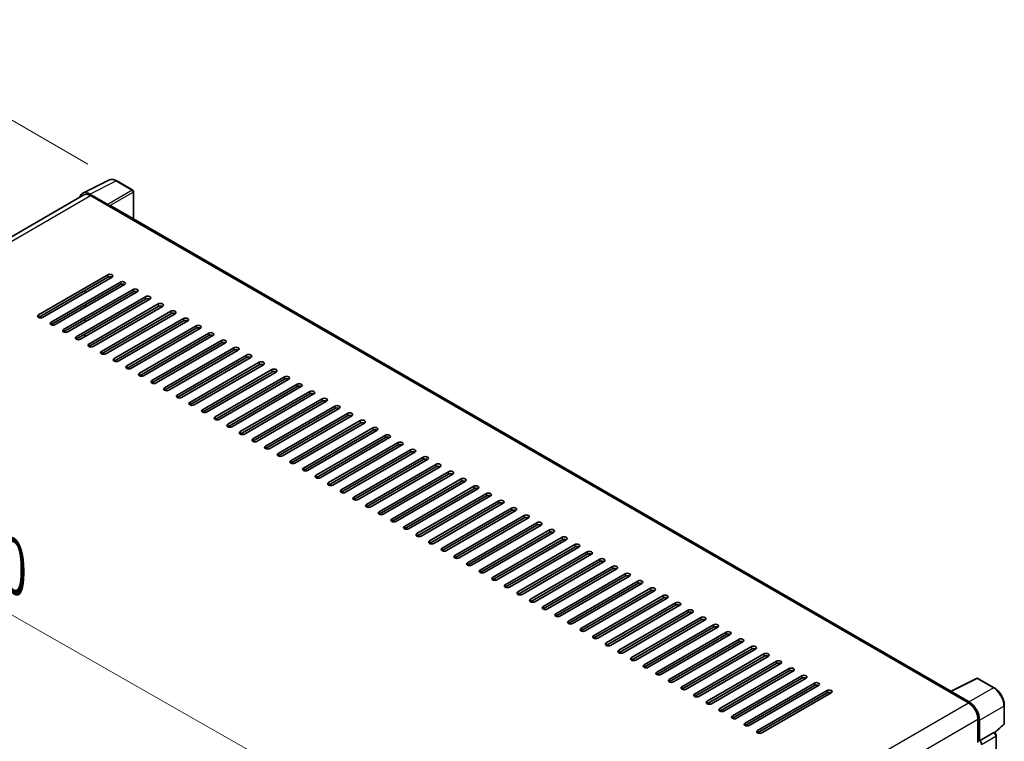
# Model space of a CAD drawing. Units: millimetres. Extents: x -2 to 12971, y 2 to 1688.
# Drawn here: x 1274 to 1580, y 567 to 791 of the extents above; entities that cross this region are included whole.
import ezdxf

# ---------------------------------------------------------------- set-up
doc = ezdxf.new("R2010")
doc.units = ezdxf.units.MM
for name, color, linetype, lineweight in [('Dimension (ISO)', 7, 'Continuous', 18), ('Visible (ISO)', 7, 'Continuous', 35), ('Visible Narrow (ISO)', 7, 'Continuous', 25)]:
    doc.layers.add(name, color=color, linetype=linetype, lineweight=lineweight)
doc.styles.add('Note Text (TK)', font='MS PGothic.ttf')
doc.dimstyles.new('Default - Method 1b (TK)', dxfattribs={"dimscale": 6, "dimtxt": 2.5, "dimasz": 2.5, "dimexe": 1, "dimexo": 1.5, "dimgap": 1, "dimtad": 1, "dimtoh": 1, "dimrnd": 1e-08, "dimdsep": 46, "dimtxsty": 'Note Text (TK)', "dimcen": 0.09, "dimdle": 5, "dimclrd": 100, "dimclre": 100, "dimclrt": 7, "dimadec": 1, "dimazin": 1, "dimtfac": 1, "dimtmove": 0, "dimatfit": 3, "dimfxl": 0, "dimtolj": 1, "dimlwd": -1, "dimlwe": -1, "dimarcsym": 0})

# ---------------------------------------------------------------- blocks, each defined once
blk = doc.blocks.new('*D38')
at = {"layer": 'Defpoints', "color": 0, "transparency": 16777216}
for p in [(1119.26, 634.27), (1401.01, 532.52), (1401.01, 473.73)]:
    blk.add_point(p, dxfattribs=at)
at = {"layer": 'Dimension (ISO)', "color": 100, "transparency": 16777216}
for p, q in [((1119.26, 644.63), (1119.26, 699.96)), ((1132.3, 685.63), (1387.98, 539.95)), ((1401.01, 484.09), (1401.01, 539.43))]:
    blk.add_line(p, q, dxfattribs=at)
for points in [[(1133.53, 687.8), (1131.06, 683.46), (1119.26, 693.06)], [(1389.22, 542.12), (1386.74, 537.78), (1401.01, 532.52)]]:
    blk.add_solid(points, dxfattribs=at)
at = {"layer": 'Dimension (ISO)', "color": 7, "transparency": 16777216, "insert": (1253.5, 632.11), "char_height": 15, "attachment_point": 4, "rotation": 330.3262, "style": 'Note Text (TK)'}
blk.add_mtext('\\A1;{\\Q-29.674;\\W0.819;\\H0.816x; \\fＭＳ Ｐゴシック|b0|i0;\\H15.0000;430}', dxfattribs=at)
blk = doc.blocks.new('*D39')
at = {"layer": 'Defpoints', "color": 0, "transparency": 16777216}
for p in [(1223.98, 787.2), (1304.59, 740.66), (1121.65, 633.52)]:
    blk.add_point(p, dxfattribs=at)
at = {"layer": 'Dimension (ISO)', "color": 100, "transparency": 16777216}
for p, q in [((1295.62, 745.83), (1218, 790.65)), ((1054.24, 687.5), (1211.04, 779.6)), ((1112.69, 638.69), (1035.34, 683.35))]:
    blk.add_line(p, q, dxfattribs=at)
for points in [[(1209.78, 781.75), (1212.31, 777.44), (1223.98, 787.2)], [(1052.98, 689.65), (1055.51, 685.34), (1041.31, 679.9)]]:
    blk.add_solid(points, dxfattribs=at)
at = {"layer": 'Dimension (ISO)', "color": 7, "transparency": 16777216, "insert": (1112.57, 737.42), "char_height": 15, "attachment_point": 4, "rotation": 30.4297, "style": 'Note Text (TK)'}
blk.add_mtext('\\A1;{\\Q-29.570;\\W0.820;\\H0.816x; \\fＭＳ Ｐゴシック|b0|i0;\\H15.0000;280}', dxfattribs=at)

msp = doc.modelspace()

# ---------------------------------------------------------------- linework, layer by layer
at = {"layer": 'Visible (ISO)'}
for p, q in [((1294.0236, 736.8578), (1302.1464, 740.9145)), ((1309.588, 737.7676), (1304.5856, 740.6557)), ((1301.7986, 733.3805), (1296.2483, 736.585)), ((1309.8188, 728.8415), (1309.8188, 737.3679)), ((1294.3366, 736.3185), (1134.5317, 644.0551)), ((1296.4135, 736.1127), (1302.2879, 732.7211)), ((1302.1247, 732.8154), (1302.1247, 732.8156)), ((1563.4929, 582.3827), (1302.9802, 732.7897)), ((1280.2588, 699.0878), (1301.7984, 711.5236)), ((1301.7984, 710.77), (1280.2588, 698.3341)), ((1303.1038, 710.77), (1281.5642, 698.3341)), ((1284.1751, 696.8267), (1305.7147, 709.2626)), ((1305.7147, 708.5089), (1284.1751, 696.073)), ((1307.0201, 708.5089), (1285.4805, 696.073)), ((1288.0914, 694.5656), (1309.6309, 707.0015)), ((1309.6309, 706.2478), (1288.0914, 693.8119)), ((1310.9364, 706.2478), (1289.3968, 693.8119)), ((1294.7817, 705.9652), (1294.7817, 706.7189)), ((1292.0077, 692.3046), (1313.5472, 704.7404)), ((1313.5472, 703.9867), (1292.0077, 691.5509)), ((1314.8527, 703.9867), (1293.3131, 691.5509)), ((1294.7817, 701.443), (1294.7817, 702.1967)), ((1295.924, 690.0435), (1317.4635, 702.4794)), ((1317.4635, 701.7257), (1295.924, 689.2898)), ((1318.7689, 701.7257), (1297.2294, 689.2898)), ((1299.8402, 687.7824), (1321.3798, 700.2183)), ((1294.7817, 696.9209), (1294.7817, 697.6746)), ((1321.3798, 699.4646), (1299.8402, 687.0287)), ((1322.6852, 699.4646), (1301.1457, 687.0287)), ((1303.7565, 685.5214), (1325.2961, 697.9572)), ((1325.2961, 697.2035), (1303.7565, 684.7677)), ((1326.6015, 697.2035), (1305.0619, 684.7677)), ((1307.6728, 683.2603), (1329.2124, 695.6962)), ((1329.2124, 694.9425), (1307.6728, 682.5066)), ((1330.5178, 694.9425), (1308.9782, 682.5066)), ((1294.6185, 692.3046), (1294.6185, 693.0583)), ((1294.7817, 692.3988), (1294.7817, 693.1525)), ((1311.5891, 680.9992), (1333.1286, 693.4351)), ((1333.1286, 692.6814), (1311.5891, 680.2455)), ((1334.4341, 692.6814), (1312.8945, 680.2455)), ((1315.5054, 678.7382), (1337.0449, 691.174)), ((1337.0449, 690.4203), (1315.5054, 677.9845)), ((1338.3504, 690.4203), (1316.8108, 677.9845)), ((1319.4217, 676.4771), (1340.9612, 688.913)), ((1340.9612, 688.1593), (1319.4217, 675.7234)), ((1342.2666, 688.1593), (1320.7271, 675.7234)), ((1323.3379, 674.216), (1344.8775, 686.6519)), ((1344.8775, 685.8982), (1323.3379, 673.4623)), ((1346.1829, 685.8982), (1324.6434, 673.4623)), ((1327.2542, 671.955), (1348.7938, 684.3908)), ((1348.7938, 683.6371), (1327.2542, 671.2013)), ((1350.0992, 683.6371), (1328.5596, 671.2013)), ((1331.1705, 669.6939), (1352.7101, 682.1298)), ((1352.7101, 681.3761), (1331.1705, 668.9402)), ((1354.0155, 681.3761), (1332.4759, 668.9402)), ((1335.0868, 667.4328), (1356.6263, 679.8687)), ((1356.6263, 679.115), (1335.0868, 666.6791)), ((1357.9318, 679.115), (1336.3922, 666.6791)), ((1339.0031, 665.1718), (1360.5426, 677.6076)), ((1360.5426, 676.8539), (1339.0031, 664.4181)), ((1361.8481, 676.8539), (1340.3085, 664.4181)), ((1342.9194, 662.9107), (1364.4589, 675.3466)), ((1364.4589, 674.5929), (1342.9194, 662.157)), ((1365.7643, 674.5929), (1344.2248, 662.157)), ((1346.8356, 660.6496), (1368.3752, 673.0855)), ((1368.3752, 672.3318), (1346.8356, 659.8959)), ((1369.6806, 672.3318), (1348.1411, 659.8959)), ((1350.7519, 658.3886), (1372.2915, 670.8244)), ((1372.2915, 670.0707), (1350.7519, 657.6349)), ((1373.5969, 670.0707), (1352.0574, 657.6349)), ((1354.6682, 656.1275), (1376.2078, 668.5634)), ((1376.2078, 667.8097), (1354.6682, 655.3738)), ((1377.5132, 667.8097), (1355.9736, 655.3738)), ((1358.5845, 653.8664), (1380.1241, 666.3023)), ((1380.1241, 665.5486), (1358.5845, 653.1127)), ((1381.4295, 665.5486), (1359.8899, 653.1127)), ((1362.5008, 651.6054), (1384.0403, 664.0412)), ((1384.0403, 663.2875), (1362.5008, 650.8517)), ((1385.3458, 663.2875), (1363.8062, 650.8517)), ((1366.4171, 649.3443), (1387.9566, 661.7802)), ((1387.9566, 661.0265), (1366.4171, 648.5906)), ((1389.262, 661.0265), (1367.7225, 648.5906)), ((1370.3333, 647.0832), (1391.8729, 659.5191)), ((1391.8729, 658.7654), (1370.3333, 646.3295)), ((1393.1783, 658.7654), (1371.6388, 646.3295)), ((1374.2496, 644.8222), (1395.7892, 657.258)), ((1395.7892, 656.5043), (1374.2496, 644.0685)), ((1397.0946, 656.5043), (1375.5551, 644.0685)), ((1378.1659, 642.5611), (1399.7055, 654.997)), ((1399.7055, 654.2433), (1378.1659, 641.8074)), ((1401.0109, 654.2433), (1379.4713, 641.8074)), ((1382.0822, 640.3), (1403.6218, 652.7359)), ((1403.6218, 651.9822), (1382.0822, 639.5463)), ((1404.9272, 651.9822), (1383.3876, 639.5463)), ((1385.9985, 638.0389), (1407.538, 650.4748)), ((1407.538, 649.7211), (1385.9985, 637.2853)), ((1408.8435, 649.7211), (1387.3039, 637.2853)), ((1389.9148, 635.7779), (1411.4543, 648.2138)), ((1411.4543, 647.4601), (1389.9148, 635.0242)), ((1412.7597, 647.4601), (1391.2202, 635.0242)), ((1393.831, 633.5168), (1415.3706, 645.9527)), ((1415.3706, 645.199), (1393.831, 632.7631)), ((1416.676, 645.199), (1395.1365, 632.7631)), ((1397.7473, 631.2557), (1419.2869, 643.6916)), ((1419.2869, 642.9379), (1397.7473, 630.5021)), ((1420.5923, 642.9379), (1399.0528, 630.5021)), ((1401.6636, 628.9947), (1423.2032, 641.4306)), ((1423.2032, 640.6769), (1401.6636, 628.241)), ((1424.5086, 640.6769), (1402.969, 628.241)), ((1405.5799, 626.7336), (1427.1195, 639.1695)), ((1427.1195, 638.4158), (1405.5799, 625.9799)), ((1428.4249, 638.4158), (1406.8853, 625.9799)), ((1409.4962, 624.4725), (1431.0357, 636.9084)), ((1431.0357, 636.1547), (1409.4962, 623.7189)), ((1432.3412, 636.1547), (1410.8016, 623.7189)), ((1413.4125, 622.2115), (1434.952, 634.6473)), ((1434.952, 633.8937), (1413.4125, 621.4578)), ((1436.2575, 633.8937), (1414.7179, 621.4578)), ((1417.3287, 619.9504), (1438.8683, 632.3863)), ((1438.8683, 631.6326), (1417.3287, 619.1967)), ((1440.1737, 631.6326), (1418.6342, 619.1967)), ((1421.245, 617.6893), (1442.7846, 630.1252)), ((1442.7846, 629.3715), (1421.245, 616.9357)), ((1444.09, 629.3715), (1422.5505, 616.9357)), ((1425.1613, 615.4283), (1446.7009, 627.8641)), ((1446.7009, 627.1105), (1425.1613, 614.6746)), ((1448.0063, 627.1105), (1426.4667, 614.6746)), ((1429.0776, 613.1672), (1450.6172, 625.6031)), ((1450.6172, 624.8494), (1429.0776, 612.4135)), ((1451.9226, 624.8494), (1430.383, 612.4135)), ((1432.9939, 610.9061), (1454.5334, 623.342)), ((1454.5334, 622.5883), (1432.9939, 610.1525)), ((1455.8389, 622.5883), (1434.2993, 610.1525)), ((1436.9102, 608.6451), (1458.4497, 621.0809)), ((1458.4497, 620.3273), (1436.9102, 607.8914)), ((1459.7552, 620.3273), (1438.2156, 607.8914)), ((1440.8264, 606.384), (1462.366, 618.8199)), ((1462.366, 618.0662), (1440.8264, 605.6303)), ((1463.6714, 618.0662), (1442.1319, 605.6303)), ((1444.7427, 604.1229), (1466.2823, 616.5588)), ((1466.2823, 615.8051), (1444.7427, 603.3692)), ((1467.5877, 615.8051), (1446.0482, 603.3692)), ((1448.659, 601.8619), (1470.1986, 614.2977)), ((1470.1986, 613.5441), (1448.659, 601.1082)), ((1471.504, 613.5441), (1449.9644, 601.1082)), ((1452.5753, 599.6008), (1474.1149, 612.0367)), ((1474.1149, 611.283), (1452.5753, 598.8471)), ((1475.4203, 611.283), (1453.8807, 598.8471)), ((1456.4916, 597.3397), (1478.0311, 609.7756)), ((1478.0311, 609.0219), (1456.4916, 596.586)), ((1479.3366, 609.0219), (1457.797, 596.586)), ((1460.4079, 595.0787), (1481.9474, 607.5145)), ((1481.9474, 606.7608), (1460.4079, 594.325)), ((1483.2529, 606.7608), (1461.7133, 594.325)), ((1464.3241, 592.8176), (1485.8637, 605.2535)), ((1485.8637, 604.4998), (1464.3241, 592.0639)), ((1487.1691, 604.4998), (1465.6296, 592.0639)), ((1468.2404, 590.5565), (1489.78, 602.9924)), ((1489.78, 602.2387), (1468.2404, 589.8028)), ((1491.0854, 602.2387), (1469.5459, 589.8028)), ((1472.1567, 588.2955), (1493.6963, 600.7313)), ((1493.6963, 599.9776), (1472.1567, 587.5418)), ((1495.0017, 599.9776), (1473.4621, 587.5418)), ((1476.073, 586.0344), (1497.6126, 598.4703)), ((1497.6126, 597.7166), (1476.073, 585.2807)), ((1498.918, 597.7166), (1477.3784, 585.2807)), ((1479.9893, 583.7733), (1501.5288, 596.2092)), ((1501.5288, 595.4555), (1479.9893, 583.0196)), ((1502.8343, 595.4555), (1481.2947, 583.0196)), ((1483.9056, 581.5123), (1505.4451, 593.9481)), ((1505.4451, 593.1944), (1483.9056, 580.7586)), ((1506.7506, 593.1944), (1485.211, 580.7586)), ((1487.8219, 579.2512), (1509.3614, 591.6871)), ((1509.3614, 590.9334), (1487.8219, 578.4975)), ((1510.6668, 590.9334), (1489.1273, 578.4975)), ((1491.7381, 576.9901), (1513.2777, 589.426)), ((1513.2777, 588.6723), (1491.7381, 576.2364)), ((1514.5831, 588.6723), (1493.0436, 576.2364)), ((1495.6544, 574.7291), (1517.194, 587.1649)), ((1517.194, 586.4112), (1495.6544, 573.9754)), ((1518.4994, 586.4112), (1496.9598, 573.9754)), ((1499.5707, 572.468), (1521.1103, 584.9039)), ((1521.1103, 584.1502), (1499.5707, 571.7143)), ((1522.4157, 584.1502), (1500.8761, 571.7143)), ((1563.314, 582.2934), (1571.4367, 586.3501)), ((1576.8761, 583.4487), (1571.8737, 586.3369)), ((1503.487, 570.2069), (1525.0265, 582.6428)), ((1525.0265, 581.8891), (1503.487, 569.4532)), ((1526.332, 581.8891), (1504.7924, 569.4532)), ((1563.0471, 582.1717), (1568.9216, 578.7801)), ((1563.2103, 582.0778), (1563.2103, 582.0775)), ((1569.0867, 579.0616), (1563.5365, 582.2661)), ((1580.0423, 572.3766), (1580.0423, 577.9647)), ((1571.8588, 573.6927), (1571.8588, 566.5004)), ((1572.3483, 567.0037), (1572.3483, 573.4124)), ((1577.1261, 569.4755), (1579.8943, 572.0379)), ((1572.3483, 567.0037), (1576.7687, 569.5559)), ((1576.9885, 569.5722), (1576.9805, 569.5768)), ((1577.5455, 458.9374), (1577.5455, 568.6075)), ((1572.3487, 567.0035), (1572.3483, 567.0037))]:
    msp.add_line(p, q, dxfattribs=at)
for centre, start, end in [((1309.3572, 737.3679), 0, 60), ((1571.643, 585.9371), 60, 116.538708), ((1579.5808, 572.3766), 312.789481, 0)]:
    msp.add_arc(centre, 0.4615, start, end, dxfattribs=at)
for centre, major_axis, ratio, start_param, end_param in [((1296.2523, 732.8119), (-2.3105, 4.0019), 0.5766475, 5.49839613, 6.80992005), ((1296.4135, 732.7211), (-2.0769, 3.5973), 0.57735027, 5.49778714, 6.28318531), ((1301.7982, 733.0037), (0.2308, -0.3997), 0.5780539, 0.78600715, 2.3555855), ((1302.2879, 731.5906), (0.6923, 1.1991), 0.57735027, 0, 0.78539816), ((1302.4511, 711.1468), (0.9231, 0), 0.57735027, 5.49778716, 8.63937978), ((1302.4511, 710.3931), (-0.9231, 0), 0.57735027, 3.92699082, 5.49778713), ((1306.3674, 708.8857), (0.9231, 0), 0.57735027, 5.49778716, 8.63937978), ((1306.3674, 708.132), (-0.9231, 0), 0.57735027, 3.92699082, 5.49778713), ((1310.2837, 706.6247), (0.9231, 0), 0.57735027, 5.49778716, 8.63937978), ((1310.2837, 705.871), (-0.9231, 0), 0.57735027, 3.92699082, 5.49778713), ((1314.1999, 704.3636), (0.9231, 0), 0.57735027, 5.49778716, 8.63937978), ((1314.1999, 703.6099), (-0.9231, 0), 0.57735027, 3.92699082, 5.49778713), ((1318.1162, 702.1025), (0.9231, 0), 0.57735027, 5.49778716, 8.63937978), ((1318.1162, 701.3488), (-0.9231, 0), 0.57735027, 3.92699082, 5.49778713), ((1322.0325, 699.8415), (0.9231, 0), 0.57735027, 5.49778716, 8.63937978), ((1280.9115, 698.7109), (-0.9231, 0), 0.57735027, 5.49778716, 8.63937978), ((1284.8278, 696.4499), (-0.9231, 0), 0.57735027, 5.49778716, 8.63937978), ((1322.0325, 699.0878), (-0.9231, 0), 0.57735027, 3.92699082, 5.49778713), ((1325.9488, 697.5804), (0.9231, 0), 0.57735027, 5.49778716, 8.63937978), ((1325.9488, 696.8267), (-0.9231, 0), 0.57735027, 3.92699082, 5.49778713), ((1288.7441, 694.1888), (-0.9231, 0), 0.57735027, 5.49778716, 8.63937978), ((1329.8651, 695.3193), (0.9231, 0), 0.57735027, 5.49778716, 8.63937978), ((1329.8651, 694.5656), (-0.9231, 0), 0.57735027, 3.92699082, 5.49778713), ((1292.6604, 691.9277), (-0.9231, 0), 0.57735027, 5.49778716, 8.63937978), ((1333.7814, 693.0583), (0.9231, 0), 0.57735027, 5.49778716, 8.63937978), ((1333.7814, 692.3046), (-0.9231, 0), 0.57735027, 3.92699082, 5.49778713), ((1337.6976, 690.7972), (0.9231, 0), 0.57735027, 5.49778716, 8.63937978), ((1296.5767, 689.6667), (-0.9231, 0), 0.57735027, 5.49778716, 8.63937978), ((1300.4929, 687.4056), (-0.9231, 0), 0.57735027, 5.49778716, 8.63937978), ((1337.6976, 690.0435), (-0.9231, 0), 0.57735027, 3.92699082, 5.49778713), ((1341.6139, 688.5361), (0.9231, 0), 0.57735027, 5.49778716, 8.63937978), ((1341.6139, 687.7824), (-0.9231, 0), 0.57735027, 3.92699082, 5.49778713), ((1304.4092, 685.1445), (-0.9231, 0), 0.57735027, 5.49778716, 8.63937978), ((1345.5302, 686.2751), (0.9231, 0), 0.57735027, 5.49778716, 8.63937978), ((1345.5302, 685.5214), (-0.9231, 0), 0.57735027, 3.92699082, 5.49778713), ((1349.4465, 684.014), (0.9231, 0), 0.57735027, 5.49778716, 8.63937978), ((1308.3255, 682.8835), (-0.9231, 0), 0.57735027, 5.49778716, 8.63937978), ((1349.4465, 683.2603), (-0.9231, 0), 0.57735027, 3.92699082, 5.49778713), ((1353.3628, 681.7529), (0.9231, 0), 0.57735027, 5.49778716, 8.63937978), ((1353.3628, 680.9992), (-0.9231, 0), 0.57735027, 3.92699082, 5.49778713), ((1312.2418, 680.6224), (-0.9231, 0), 0.57735027, 5.49778716, 8.63937978), ((1316.1581, 678.3613), (-0.9231, 0), 0.57735027, 5.49778716, 8.63937978), ((1357.2791, 679.4919), (0.9231, 0), 0.57735027, 5.49778716, 8.63937978), ((1357.2791, 678.7382), (-0.9231, 0), 0.57735027, 3.92699082, 5.49778713), ((1320.0744, 676.1003), (-0.9231, 0), 0.57735027, 5.49778716, 8.63937978), ((1361.1953, 677.2308), (0.9231, 0), 0.57735027, 5.49778716, 8.63937978), ((1361.1953, 676.4771), (-0.9231, 0), 0.57735027, 3.92699082, 5.49778713), ((1365.1116, 674.9697), (0.9231, 0), 0.57735027, 5.49778716, 8.63937978), ((1323.9907, 673.8392), (-0.9231, 0), 0.57735027, 5.49778716, 8.63937978), ((1365.1116, 674.216), (-0.9231, 0), 0.57735027, 3.92699082, 5.49778713), ((1369.0279, 672.7086), (0.9231, 0), 0.57735027, 5.49778716, 8.63937978), ((1369.0279, 671.955), (-0.9231, 0), 0.57735027, 3.92699082, 5.49778713), ((1327.9069, 671.5781), (-0.9231, 0), 0.57735027, 5.49778716, 8.63937978), ((1331.8232, 669.317), (-0.9231, 0), 0.57735027, 5.49778716, 8.63937978), ((1372.9442, 670.4476), (0.9231, 0), 0.57735027, 5.49778716, 8.63937978), ((1372.9442, 669.6939), (-0.9231, 0), 0.57735027, 3.92699082, 5.49778713), ((1335.7395, 667.056), (-0.9231, 0), 0.57735027, 5.49778716, 8.63937978), ((1376.8605, 668.1865), (0.9231, 0), 0.57735027, 5.49778716, 8.63937978), ((1376.8605, 667.4328), (-0.9231, 0), 0.57735027, 3.92699082, 5.49778713), ((1380.7768, 665.9254), (0.9231, 0), 0.57735027, 5.49778716, 8.63937978), ((1339.6558, 664.7949), (-0.9231, 0), 0.57735027, 5.49778716, 8.63937978), ((1380.7768, 665.1718), (-0.9231, 0), 0.57735027, 3.92699082, 5.49778713), ((1384.693, 663.6644), (0.9231, 0), 0.57735027, 5.49778716, 8.63937978), ((1384.693, 662.9107), (-0.9231, 0), 0.57735027, 3.92699082, 5.49778713), ((1343.5721, 662.5338), (-0.9231, 0), 0.57735027, 5.49778716, 8.63937978), ((1347.4884, 660.2728), (-0.9231, 0), 0.57735027, 5.49778716, 8.63937978), ((1388.6093, 661.4033), (0.9231, 0), 0.57735027, 5.49778716, 8.63937978), ((1388.6093, 660.6496), (-0.9231, 0), 0.57735027, 3.92699082, 5.49778713), ((1351.4046, 658.0117), (-0.9231, 0), 0.57735027, 5.49778716, 8.63937978), ((1392.5256, 659.1422), (0.9231, 0), 0.57735027, 5.49778716, 8.63937978), ((1392.5256, 658.3886), (-0.9231, 0), 0.57735027, 3.92699082, 5.49778713), ((1396.4419, 656.8812), (0.9231, 0), 0.57735027, 5.49778716, 8.63937978), ((1355.3209, 655.7506), (-0.9231, 0), 0.57735027, 5.49778716, 8.63937978), ((1396.4419, 656.1275), (-0.9231, 0), 0.57735027, 3.92699082, 5.49778713), ((1400.3582, 654.6201), (0.9231, 0), 0.57735027, 5.49778716, 8.63937978), ((1400.3582, 653.8664), (-0.9231, 0), 0.57735027, 3.92699082, 5.49778713), ((1359.2372, 653.4896), (-0.9231, 0), 0.57735027, 5.49778716, 8.63937978), ((1363.1535, 651.2285), (-0.9231, 0), 0.57735027, 5.49778716, 8.63937978), ((1404.2745, 652.359), (0.9231, 0), 0.57735027, 5.49778716, 8.63937978), ((1404.2745, 651.6054), (-0.9231, 0), 0.57735027, 3.92699082, 5.49778713), ((1367.0698, 648.9674), (-0.9231, 0), 0.57735027, 5.49778716, 8.63937978), ((1408.1908, 650.098), (0.9231, 0), 0.57735027, 5.49778716, 8.63937978), ((1408.1908, 649.3443), (-0.9231, 0), 0.57735027, 3.92699082, 5.49778713), ((1412.107, 647.8369), (0.9231, 0), 0.57735027, 5.49778716, 8.63937978), ((1370.9861, 646.7064), (-0.9231, 0), 0.57735027, 5.49778716, 8.63937978), ((1374.9023, 644.4453), (-0.9231, 0), 0.57735027, 5.49778716, 8.63937978), ((1412.107, 647.0832), (-0.9231, 0), 0.57735027, 3.92699082, 5.49778713), ((1416.0233, 645.5758), (0.9231, 0), 0.57735027, 5.49778716, 8.63937978), ((1416.0233, 644.8222), (-0.9231, 0), 0.57735027, 3.92699082, 5.49778713), ((1378.8186, 642.1842), (-0.9231, 0), 0.57735027, 5.49778716, 8.63937978), ((1419.9396, 643.3148), (0.9231, 0), 0.57735027, 5.49778715, 8.63937978), ((1419.9396, 642.5611), (-0.9231, 0), 0.57735027, 3.92699082, 5.49778713), ((1382.7349, 639.9232), (-0.9231, 0), 0.57735027, 5.49778716, 8.63937978), ((1423.8559, 641.0537), (0.9231, 0), 0.57735027, 5.49778716, 8.63937978), ((1423.8559, 640.3), (-0.9231, 0), 0.57735027, 3.92699082, 5.49778713), ((1427.7722, 638.7926), (0.9231, 0), 0.57735027, 5.49778716, 8.63937978), ((1386.6512, 637.6621), (-0.9231, 0), 0.57735027, 5.49778716, 8.63937978), ((1390.5675, 635.401), (-0.9231, 0), 0.57735027, 5.49778716, 8.63937978), ((1427.7722, 638.0389), (-0.9231, 0), 0.57735027, 3.92699082, 5.49778713), ((1431.6885, 636.5316), (0.9231, 0), 0.57735027, 5.49778716, 8.63937978), ((1431.6885, 635.7779), (-0.9231, 0), 0.57735027, 3.92699082, 5.49778713), ((1394.4838, 633.14), (-0.9231, 0), 0.57735027, 5.49778716, 8.63937978), ((1435.6047, 634.2705), (0.9231, 0), 0.57735027, 5.49778716, 8.63937978), ((1435.6047, 633.5168), (-0.9231, 0), 0.57735027, 3.92699082, 5.49778713), ((1439.521, 632.0094), (0.9231, 0), 0.57735027, 5.49778716, 8.63937978), ((1398.4, 630.8789), (-0.9231, 0), 0.57735027, 5.49778716, 8.63937978), ((1439.521, 631.2557), (-0.9231, 0), 0.57735027, 3.92699082, 5.49778713), ((1443.4373, 629.7484), (0.9231, 0), 0.57735027, 5.49778716, 8.63937978), ((1443.4373, 628.9947), (-0.9231, 0), 0.57735027, 3.92699082, 5.49778713), ((1402.3163, 628.6178), (-0.9231, 0), 0.57735027, 5.49778716, 8.63937978), ((1406.2326, 626.3568), (-0.9231, 0), 0.57735027, 5.49778716, 8.63937978), ((1447.3536, 627.4873), (0.9231, 0), 0.57735027, 5.49778716, 8.63937978), ((1447.3536, 626.7336), (-0.9231, 0), 0.57735027, 3.92699082, 5.49778713), ((1410.1489, 624.0957), (-0.9231, 0), 0.57735027, 5.49778716, 8.63937978), ((1451.2699, 625.2262), (0.9231, 0), 0.57735027, 5.49778716, 8.63937978), ((1451.2699, 624.4725), (-0.9231, 0), 0.57735027, 3.92699082, 5.49778713), ((1455.1862, 622.9652), (0.9231, 0), 0.57735027, 5.49778716, 8.63937978), ((1414.0652, 621.8346), (-0.9231, 0), 0.57735027, 5.49778716, 8.63937978), ((1455.1862, 622.2115), (-0.9231, 0), 0.57735027, 3.92699082, 5.49778713), ((1459.1024, 620.7041), (0.9231, 0), 0.57735027, 5.49778716, 8.63937978), ((1459.1024, 619.9504), (-0.9231, 0), 0.57735027, 3.92699082, 5.49778713), ((1417.9815, 619.5736), (-0.9231, 0), 0.57735027, 5.49778716, 8.63937978), ((1421.8977, 617.3125), (-0.9231, 0), 0.57735027, 5.49778716, 8.63937978), ((1463.0187, 618.443), (0.9231, 0), 0.57735027, 5.49778716, 8.63937978), ((1463.0187, 617.6893), (-0.9231, 0), 0.57735027, 3.92699082, 5.49778713), ((1425.814, 615.0514), (-0.9231, 0), 0.57735027, 5.49778716, 8.63937978), ((1466.935, 616.182), (0.9231, 0), 0.57735027, 5.49778716, 8.63937978), ((1466.935, 615.4283), (-0.9231, 0), 0.57735027, 3.92699082, 5.49778713), ((1470.8513, 613.9209), (0.9231, 0), 0.57735027, 5.49778716, 8.63937978), ((1429.7303, 612.7904), (-0.9231, 0), 0.57735027, 5.49778716, 8.63937978), ((1470.8513, 613.1672), (-0.9231, 0), 0.57735027, 3.92699082, 5.49778713), ((1474.7676, 611.6598), (0.9231, 0), 0.57735027, 5.49778716, 8.63937978), ((1474.7676, 610.9061), (-0.9231, 0), 0.57735027, 3.92699082, 5.49778713), ((1433.6466, 610.5293), (-0.9231, 0), 0.57735027, 5.49778716, 8.63937978), ((1437.5629, 608.2682), (-0.9231, 0), 0.57735027, 5.49778716, 8.63937978), ((1478.6839, 609.3988), (0.9231, 0), 0.57735027, 5.49778716, 8.63937978), ((1478.6839, 608.6451), (-0.9231, 0), 0.57735027, 3.92699082, 5.49778713), ((1441.4792, 606.0072), (-0.9231, 0), 0.57735027, 5.49778716, 8.63937978), ((1482.6001, 607.1377), (0.9231, 0), 0.57735027, 5.49778716, 8.63937978), ((1482.6001, 606.384), (-0.9231, 0), 0.57735027, 3.92699082, 5.49778713), ((1486.5164, 604.8766), (0.9231, 0), 0.57735027, 5.49778716, 8.63937978), ((1445.3954, 603.7461), (-0.9231, 0), 0.57735027, 5.49778716, 8.63937978), ((1486.5164, 604.1229), (-0.9231, 0), 0.57735027, 3.92699082, 5.49778713), ((1490.4327, 602.6156), (0.9231, 0), 0.57735027, 5.49778716, 8.63937978), ((1490.4327, 601.8619), (-0.9231, 0), 0.57735027, 3.92699082, 5.49778713), ((1449.3117, 601.485), (-0.9231, 0), 0.57735027, 5.49778716, 8.63937978), ((1453.228, 599.224), (-0.9231, 0), 0.57735027, 5.49778716, 8.63937978), ((1494.349, 600.3545), (0.9231, 0), 0.57735027, 5.49778716, 8.63937978), ((1494.349, 599.6008), (-0.9231, 0), 0.57735027, 3.92699082, 5.49778713), ((1457.1443, 596.9629), (-0.9231, 0), 0.57735027, 5.49778716, 8.63937978), ((1498.2653, 598.0934), (0.9231, 0), 0.57735027, 5.49778716, 8.63937978), ((1498.2653, 597.3397), (-0.9231, 0), 0.57735027, 3.92699082, 5.49778713), ((1502.1816, 595.8324), (0.9231, 0), 0.57735027, 5.49778716, 8.63937978), ((1461.0606, 594.7018), (-0.9231, 0), 0.57735027, 5.49778716, 8.63937978), ((1502.1816, 595.0787), (-0.9231, 0), 0.57735027, 3.92699082, 5.49778713), ((1506.0978, 593.5713), (0.9231, 0), 0.57735027, 5.49778716, 8.63937978), ((1506.0978, 592.8176), (-0.9231, 0), 0.57735027, 3.92699082, 5.49778713), ((1464.9769, 592.4408), (-0.9231, 0), 0.57735027, 5.49778716, 8.63937978), ((1468.8931, 590.1797), (-0.9231, 0), 0.57735027, 5.49778716, 8.63937978), ((1510.0141, 591.3102), (0.9231, 0), 0.57735027, 5.49778716, 8.63937978), ((1510.0141, 590.5565), (-0.9231, 0), 0.57735027, 3.92699082, 5.49778713), ((1472.8094, 587.9186), (-0.9231, 0), 0.57735027, 5.49778716, 8.63937978), ((1513.9304, 589.0492), (0.9231, 0), 0.57735027, 5.49778716, 8.63937978), ((1513.9304, 588.2955), (-0.9231, 0), 0.57735027, 3.92699082, 5.49778713), ((1517.8467, 586.7881), (0.9231, 0), 0.57735027, 5.49778716, 8.63937978), ((1476.7257, 585.6576), (-0.9231, 0), 0.57735027, 5.49778716, 8.63937978), ((1480.642, 583.3965), (-0.9231, 0), 0.57735027, 5.49778716, 8.63937978), ((1517.8467, 586.0344), (-0.9231, 0), 0.57735027, 3.92699082, 5.49778713), ((1521.763, 584.527), (0.9231, 0), 0.57735027, 5.49778716, 8.63937978), ((1521.763, 583.7733), (-0.9231, 0), 0.57735027, 3.92699082, 5.49778713), ((1484.5583, 581.1354), (-0.9231, 0), 0.57735027, 5.49778716, 8.63937978), ((1525.6793, 582.266), (0.9231, 0), 0.57735027, 5.49778716, 8.63937978), ((1525.6793, 581.5123), (-0.9231, 0), 0.57735027, 3.92699082, 5.49778713), ((1563.0471, 581.0412), (0.6923, 1.1991), 0.57735027, 0.53865784, 0.78539816), ((1563.5369, 581.8888), (-0.2311, 0.4002), 0.5766475, 5.49839613, 7.06797448), ((1488.4746, 578.8744), (-0.9231, 0), 0.57735027, 5.49778716, 8.63937978), ((1568.9216, 575.3885), (2.0769, -3.5973), 0.57735027, 0.78539816, 2.35619449), ((1569.0827, 575.2932), (2.3077, -3.997), 0.5780539, 0.78600715, 2.3555855), ((1492.3908, 576.6133), (-0.9231, 0), 0.57735027, 5.49778716, 8.63937978), ((1496.3071, 574.3522), (-0.9231, 0), 0.57735027, 5.49778716, 8.63937978), ((1500.2234, 572.0911), (-0.9231, 0), 0.57735027, 5.49778716, 8.63937978), ((1504.1397, 569.8301), (-0.9231, 0), 0.57735027, 5.49778716, 8.63937978), ((1576.7578, 569.1725), (-0.2191, -0.4064), 0.55686057, 3.12531633, 3.87580791), ((1572.3479, 566.2498), (0.4615, -0.7994), 0.5780539, 0.78600715, 2.3555855)]:
    msp.add_ellipse(centre, major_axis=major_axis, ratio=ratio, start_param=start_param, end_param=end_param, dxfattribs=at)
for points, knots in [([(1304.5856, 740.6557), (1304.4213, 740.7506), (1304.2552, 740.8323), (1303.9211, 740.9668), (1303.7532, 741.0197), (1303.4182, 741.0934), (1303.2509, 741.1143), (1302.9207, 741.1207), (1302.7577, 741.1061), (1302.442, 741.0388), (1302.2895, 740.986), (1302.1464, 740.9145)], [-0.784789176, -0.784789176, -0.784789176, -0.784789176, -0.634804167, -0.634804167, -0.484819157, -0.484819157, -0.334834148, -0.334834148, -0.184849139, -0.184849139, -0.03486413, -0.03486413, -0.03486413, -0.03486413]), ([(1580.0423, 577.9647), (1580.0423, 578.1632), (1580.0289, 578.367), (1579.9762, 578.7813), (1579.9371, 578.9919), (1579.8345, 579.4158), (1579.7711, 579.6291), (1579.6217, 580.0541), (1579.5357, 580.2657), (1579.3431, 580.6829), (1579.2366, 580.8884), (1579.0053, 581.289), (1578.8806, 581.4841), (1578.6155, 581.8594), (1578.4752, 582.0397), (1578.1819, 582.3816), (1578.0289, 582.5431), (1577.7131, 582.8439), (1577.5503, 582.9831), (1577.2178, 583.2359), (1577.048, 583.3495), (1576.8761, 583.4487)], [-0.78478918, -0.78478918, -0.78478918, -0.78478918, -0.62783134, -0.62783134, -0.47087351, -0.47087351, -0.31391567, -0.31391567, -0.15695784, -0.15695784, 0, 0, 0.15695784, 0.15695784, 0.31391567, 0.31391567, 0.47087351, 0.47087351, 0.62783134, 0.62783134, 0.78478918, 0.78478918, 0.78478918, 0.78478918]), ([(1577.5455, 568.6075), (1577.5455, 568.6888), (1577.5347, 568.7667), (1577.4984, 568.9168), (1577.4727, 568.989), (1577.4087, 569.1276), (1577.3705, 569.1938), (1577.2825, 569.3184), (1577.2328, 569.3768), (1577.121, 569.4833), (1577.0589, 569.5315), (1576.9885, 569.5722)], [-0.78478918, -0.78478918, -0.78478918, -0.78478918, -0.47087351, -0.47087351, -0.15695784, -0.15695784, 0.15695784, 0.15695784, 0.47087351, 0.47087351, 0.78478918, 0.78478918, 0.78478918, 0.78478918])]:
    msp.add_open_spline(points, degree=3, knots=knots, dxfattribs=at)
at = {"layer": 'Visible Narrow (ISO)'}
for p, q in [((1296.2483, 736.585), (1304.3662, 740.6392)), ((1304.3662, 740.6392), (1309.3686, 737.7511)), ((1309.3686, 737.7511), (1301.7986, 733.3805)), ((1302.1247, 732.8156), (1309.6948, 737.1862)), ((1309.6948, 737.1862), (1309.6948, 728.9131)), ((1135.7503, 643.3538), (1296.4135, 736.1127)), ((1302.2879, 732.7211), (1563.0471, 582.1717)), ((1301.7984, 711.5236), (1301.7984, 710.77)), ((1305.7147, 709.2626), (1305.7147, 708.5089)), ((1309.6309, 707.0015), (1309.6309, 706.2478)), ((1313.5472, 704.7404), (1313.5472, 703.9867)), ((1317.4635, 702.4794), (1317.4635, 701.7257)), ((1321.3798, 700.2183), (1321.3798, 699.4646)), ((1280.2588, 699.0878), (1280.2588, 698.3341)), ((1284.1751, 696.8267), (1284.1751, 696.073)), ((1325.2961, 697.9572), (1325.2961, 697.2035)), ((1288.0914, 694.5656), (1288.0914, 693.8119)), ((1329.2124, 695.6962), (1329.2124, 694.9425)), ((1292.0077, 692.3046), (1292.0077, 691.5509)), ((1333.1286, 693.4351), (1333.1286, 692.6814)), ((1337.0449, 691.174), (1337.0449, 690.4203)), ((1295.924, 690.0435), (1295.924, 689.2898)), ((1299.8402, 687.7824), (1299.8402, 687.0287)), ((1340.9612, 688.913), (1340.9612, 688.1593)), ((1303.7565, 685.5214), (1303.7565, 684.7677)), ((1344.8775, 686.6519), (1344.8775, 685.8982)), ((1307.6728, 683.2603), (1307.6728, 682.5066)), ((1348.7938, 684.3908), (1348.7938, 683.6371)), ((1352.7101, 682.1298), (1352.7101, 681.3761)), ((1311.5891, 680.9992), (1311.5891, 680.2455)), ((1315.5054, 678.7382), (1315.5054, 677.9845)), ((1356.6263, 679.8687), (1356.6263, 679.115)), ((1319.4217, 676.4771), (1319.4217, 675.7234)), ((1360.5426, 677.6076), (1360.5426, 676.8539)), ((1323.3379, 674.216), (1323.3379, 673.4623)), ((1364.4589, 675.3466), (1364.4589, 674.5929)), ((1368.3752, 673.0855), (1368.3752, 672.3318)), ((1327.2542, 671.955), (1327.2542, 671.2013)), ((1331.1705, 669.6939), (1331.1705, 668.9402)), ((1372.2915, 670.8244), (1372.2915, 670.0707)), ((1335.0868, 667.4328), (1335.0868, 666.6791)), ((1376.2078, 668.5634), (1376.2078, 667.8097)), ((1380.1241, 666.3023), (1380.1241, 665.5486)), ((1339.0031, 665.1718), (1339.0031, 664.4181)), ((1384.0403, 664.0412), (1384.0403, 663.2875)), ((1342.9194, 662.9107), (1342.9194, 662.157)), ((1346.8356, 660.6496), (1346.8356, 659.8959)), ((1387.9566, 661.7802), (1387.9566, 661.0265)), ((1350.7519, 658.3886), (1350.7519, 657.6349)), ((1391.8729, 659.5191), (1391.8729, 658.7654)), ((1395.7892, 657.258), (1395.7892, 656.5043)), ((1354.6682, 656.1275), (1354.6682, 655.3738)), ((1399.7055, 654.997), (1399.7055, 654.2433)), ((1358.5845, 653.8664), (1358.5845, 653.1127)), ((1362.5008, 651.6054), (1362.5008, 650.8517)), ((1403.6218, 652.7359), (1403.6218, 651.9822)), ((1366.4171, 649.3443), (1366.4171, 648.5906)), ((1407.538, 650.4748), (1407.538, 649.7211)), ((1411.4543, 648.2138), (1411.4543, 647.4601)), ((1370.3333, 647.0832), (1370.3333, 646.3295)), ((1374.2496, 644.8222), (1374.2496, 644.0685)), ((1415.3706, 645.9527), (1415.3706, 645.199)), ((1378.1659, 642.5611), (1378.1659, 641.8074)), ((1419.2869, 643.6916), (1419.2869, 642.9379)), ((1382.0822, 640.3), (1382.0822, 639.5463)), ((1423.2032, 641.4306), (1423.2032, 640.6769)), ((1427.1195, 639.1695), (1427.1195, 638.4158)), ((1385.9985, 638.0389), (1385.9985, 637.2853)), ((1389.9148, 635.7779), (1389.9148, 635.0242)), ((1431.0357, 636.9084), (1431.0357, 636.1547)), ((1393.831, 633.5168), (1393.831, 632.7631)), ((1434.952, 634.6473), (1434.952, 633.8937)), ((1397.7473, 631.2557), (1397.7473, 630.5021)), ((1438.8683, 632.3863), (1438.8683, 631.6326)), ((1442.7846, 630.1252), (1442.7846, 629.3715)), ((1401.6636, 628.9947), (1401.6636, 628.241)), ((1405.5799, 626.7336), (1405.5799, 625.9799)), ((1446.7009, 627.8641), (1446.7009, 627.1105)), ((1409.4962, 624.4725), (1409.4962, 623.7189)), ((1450.6172, 625.6031), (1450.6172, 624.8494)), ((1413.4125, 622.2115), (1413.4125, 621.4578)), ((1454.5334, 623.342), (1454.5334, 622.5883)), ((1458.4497, 621.0809), (1458.4497, 620.3273)), ((1417.3287, 619.9504), (1417.3287, 619.1967)), ((1421.245, 617.6893), (1421.245, 616.9357)), ((1462.366, 618.8199), (1462.366, 618.0662)), ((1425.1613, 615.4283), (1425.1613, 614.6746)), ((1466.2823, 616.5588), (1466.2823, 615.8051)), ((1470.1986, 614.2977), (1470.1986, 613.5441)), ((1429.0776, 613.1672), (1429.0776, 612.4135)), ((1474.1149, 612.0367), (1474.1149, 611.283)), ((1432.9939, 610.9061), (1432.9939, 610.1525)), ((1436.9102, 608.6451), (1436.9102, 607.8914)), ((1478.0311, 609.7756), (1478.0311, 609.0219)), ((1440.8264, 606.384), (1440.8264, 605.6303)), ((1481.9474, 607.5145), (1481.9474, 606.7608)), ((1485.8637, 605.2535), (1485.8637, 604.4998)), ((1444.7427, 604.1229), (1444.7427, 603.3692)), ((1489.78, 602.9924), (1489.78, 602.2387)), ((1448.659, 601.8619), (1448.659, 601.1082)), ((1452.5753, 599.6008), (1452.5753, 598.8471)), ((1493.6963, 600.7313), (1493.6963, 599.9776)), ((1456.4916, 597.3397), (1456.4916, 596.586)), ((1497.6126, 598.4703), (1497.6126, 597.7166)), ((1501.5288, 596.2092), (1501.5288, 595.4555)), ((1460.4079, 595.0787), (1460.4079, 594.325)), ((1505.4451, 593.9481), (1505.4451, 593.1944)), ((1464.3241, 592.8176), (1464.3241, 592.0639)), ((1468.2404, 590.5565), (1468.2404, 589.8028)), ((1509.3614, 591.6871), (1509.3614, 590.9334)), ((1472.1567, 588.2955), (1472.1567, 587.5418)), ((1513.2777, 589.426), (1513.2777, 588.6723)), ((1517.194, 587.1649), (1517.194, 586.4112)), ((1476.073, 586.0344), (1476.073, 585.2807)), ((1479.9893, 583.7733), (1479.9893, 583.0196)), ((1521.1103, 584.9039), (1521.1103, 584.1502)), ((1563.5365, 582.2661), (1571.6543, 586.3203)), ((1571.6543, 586.3203), (1576.6568, 583.4322)), ((1483.9056, 581.5123), (1483.9056, 580.7586)), ((1525.0265, 582.6428), (1525.0265, 581.8891)), ((1576.6568, 583.4322), (1569.0867, 579.0616)), ((1408.1944, 485.9843), (1568.9216, 578.7801)), ((1487.8219, 579.2512), (1487.8219, 578.4975)), ((1572.3483, 573.4124), (1579.9183, 577.783)), ((1579.9183, 577.783), (1579.9183, 572.1949)), ((1491.7381, 576.9901), (1491.7381, 576.2364)), ((1495.6544, 574.7291), (1495.6544, 573.9754)), ((1411.236, 480.9571), (1571.8588, 573.6927)), ((1499.5707, 572.468), (1499.5707, 571.7143)), ((1579.9183, 572.1949), (1577.0461, 569.5361)), ((1503.487, 570.2069), (1503.487, 569.4532)), ((1576.7691, 569.5557), (1572.3487, 567.0035)), ((1573.001, 565.8737), (1577.4215, 568.4258)), ((1576.7687, 569.5559), (1576.7691, 569.5557)), ((1577.4215, 568.4258), (1577.4215, 458.7557))]:
    msp.add_line(p, q, dxfattribs=at)
for centre, major_axis, ratio, start_param, end_param in [((1304.3584, 736.8603), (-2.2858, 4.0148), 0.57677384, 5.50187364, 6.25179868), ((1304.3548, 740.256), (0.2308, 0.3997), 0.57735027, 0, 0.75049158), ((1309.3572, 737.3679), (0.2308, 0.3997), 0.57735027, 0, 0.75049158), ((1309.3572, 737.3679), (0.2308, -0.3997), 0.61692145, 0.78600715, 2.3555855), ((1309.3572, 737.3679), (0.4615, 0), 0.57735027, 5.53269373, 6.28318531), ((1571.643, 585.9371), (-0.2062, 0.4129), 0.5766475, 5.53326026, 6.28318531), ((1571.643, 585.9371), (0.2308, 0.3997), 0.57735027, 0, 0.75049158), ((1576.6454, 583.049), (0.2308, 0.3997), 0.57735027, 0, 0.75049158), ((1576.6418, 579.6574), (2.3077, -3.997), 0.58194065, 0.78600715, 2.3555855), ((1579.5808, 577.9647), (0.4615, 0), 0.57735027, 5.53269373, 6.28318531), ((1579.5808, 572.3766), (0.3135, -0.3387), 0.43528024, 0, 0.66685618), ((1579.5808, 572.3766), (0.4615, 0), 0.57735027, 5.53269373, 6.28318531), ((1576.7578, 569.1725), (0.2308, 0.3997), 0.57735027, 0, 0.75049158), ((1576.7574, 568.7956), (0.4615, -0.7994), 0.59748767, 0.78600715, 2.3555855), ((1577.0839, 568.6075), (0.4615, 0), 0.57735027, 5.53269373, 6.28318531)]:
    msp.add_ellipse(centre, major_axis=major_axis, ratio=ratio, start_param=start_param, end_param=end_param, dxfattribs=at)

# ---------------------------------------------------------------- dimensions: what is measured, and where the dimension line sits
at = {"layer": 'Dimension (ISO)', "color": 100, "true_color": 0x00ff3f}
for base, p1, p2, angle, text, override, picture, middle in [((1223.9754, 787.196), (1121.6493, 633.5168), (1304.5856, 740.6557), 210.42972, '{\\Q-29.570;\\W0.820;\\H0.816x; \\fＭＳ Ｐゴシック|b0|i0;\\H15.0000;280}', {"dimgap": 1, "dimtoh": 0, "dimdec": 2, "dimlfac": 1.320109, "dimtol": 0, "dimlim": 0, "dimtp": 0, "dimtm": 0, "dimtdec": 2, "dimtofl": 0, "dimatfit": 1}, '*D39', (1132.6432, 733.5481)), ((1401.0109, 532.5225), (1119.2624, 634.2705), (1401.0109, 473.7347), 150.326197, '{\\Q-29.674;\\W0.819;\\H0.816x; \\fＭＳ Ｐゴシック|b0|i0;\\H15.0000;430}', {"dimgap": 1, "dimtoh": 0, "dimdec": 2, "dimlfac": 1.322453, "dimtol": 0, "dimlim": 0, "dimtp": 0, "dimtm": 0, "dimtdec": 2, "dimtofl": 0, "dimatfit": 1}, '*D38', (1260.1367, 612.7904))]:
    dim = msp.add_linear_dim(base=base, p1=p1, p2=p2, angle=angle, text=text, dimstyle='Default - Method 1b (TK)', override=override, dxfattribs=at)
    dim.commit()
    dim.dimension.update_dxf_attribs({"geometry": picture, "text_midpoint": middle, "dimtype": 160})

doc.saveas('drawing.dxf')
